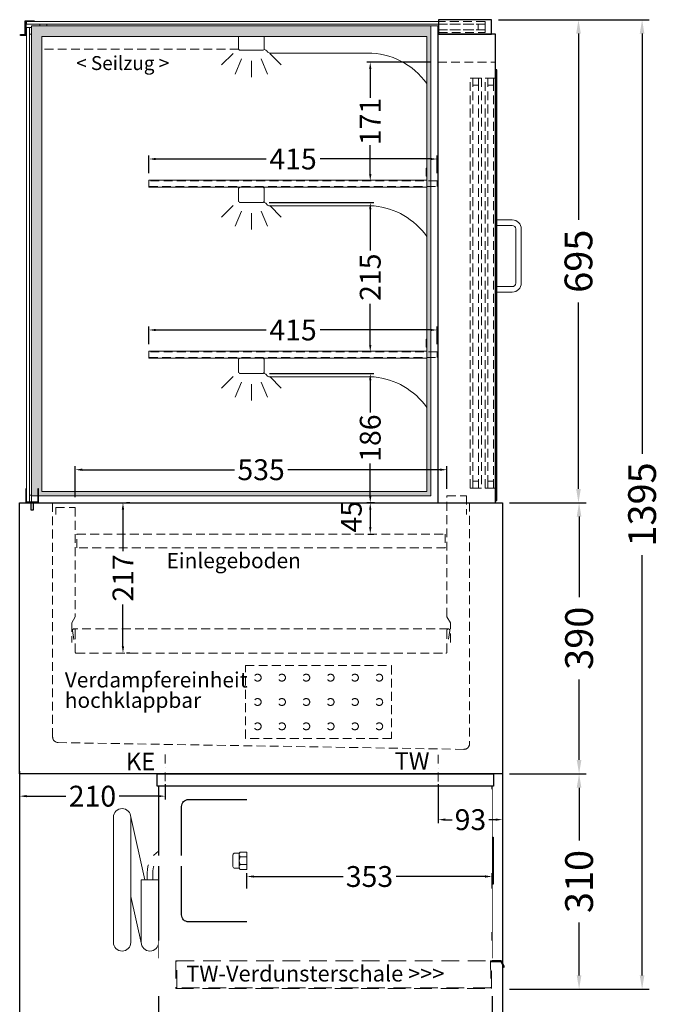
# Model space of a CAD drawing. Units: millimetres. Extents: x 32770 to 81270, y -25037 to 13563.
# Drawn here: x 64771 to 65693, y -12541 to -11124 of the extents above; entities that cross this region are included whole.
import ezdxf

# ---------------------------------------------------------------- set-up
doc = ezdxf.new("R2010")
doc.units = ezdxf.units.MM
doc.header["$LTSCALE"] = 2
doc.set_wipeout_variables(frame=1)
doc.header["$PDMODE"] = 34
doc.header["$PDSIZE"] = 5
for name, pattern in [('AUSGEZOGEN', [0]), ('STRICHPUNKT2', [12.7, 6.35, -3.175, 0, -3.175]), ('VERDECKT', [9.525, 6.35, -3.175])]:
    doc.linetypes.add(name, pattern=pattern)
for name, color, linetype, lineweight in [('A_BEMASSUNG', 1, 'Continuous', 13), ('A_GLAS', 4, 'Continuous', 20), ('A_HILFSLINIEN', 7, 'Continuous', 13), ('A_MITTE', 2, 'STRICHPUNKT2', 13), ('A_SCHRAFFUR', 6, 'Continuous', 5), ('A_TEXT', 7, 'Continuous', 20), ('A_VERDECKT', 5, 'VERDECKT', 13), ('A_VOLL', 3, 'Continuous', 30)]:
    doc.layers.add(name, color=color, linetype=linetype, lineweight=lineweight)
doc.styles.add('ARIAL', font='arial.ttf')
doc.styles.add('Arial_0', font='arial.ttf')
doc.styles.add('Arial_35', font='arial.ttf', dxfattribs={"height": 35})
doc.dimstyles.new('STANDARD_Bemassung', dxfattribs={"dimtxt": 40, "dimasz": 20, "dimexe": 10, "dimexo": 10, "dimgap": 15, "dimtad": 0, "dimdec": 0, "dimdsep": 46, "dimtxsty": 'ARIAL', "dimcen": 0.09, "dimclrt": 7, "dimazin": 0, "dimtfac": 1, "dimtdec": 0, "dimtmove": 2, "dimatfit": 3, "dimfxl": 1, "dimtolj": 1, "dimtzin": 0, "dimarcsym": 0})
doc.dimstyles.new('STANDARD_klein', dxfattribs={"dimtxt": 30, "dimasz": 13, "dimexe": 5, "dimexo": 10, "dimgap": 5, "dimtad": 0, "dimdec": 0, "dimdsep": 46, "dimtxsty": 'Arial_0', "dimcen": 0.09, "dimclrt": 7, "dimazin": 2, "dimtm": 1e-09, "dimtfac": 1, "dimtdec": 0, "dimtmove": 2, "dimatfit": 3, "dimfxl": 1, "dimtolj": 1, "dimtzin": 0, "dimarcsym": 0})

# ---------------------------------------------------------------- blocks, each defined once
blk = doc.blocks.new('MF 8-12 - Seite')
at = {"layer": 'A_VOLL', "ltscale": 2}
blk.add_lwpolyline([(-13, -18), (-497, -18), (-497, 0), (-13, 0), (-13, -18)], close=True, dxfattribs=at)
blk.add_lwpolyline([(-495, -18), (-495, -265), (-15, -265), (-15, -18)], dxfattribs=at)
blk.add_lwpolyline([(-122, -37, -0.414214), (-112, -47), (-112, -203, -0.414214), (-122, -213), (-452, -213, -0.414214), (-462, -203), (-462, -47, -0.414214), (-452, -37), (-122, -37, -0.117224)], format="xyb", close=True, dxfattribs=at)
at = {"layer": 'A_VOLL', "color": 251, "lineweight": 5}
for points in [[(-535, -242.5, -1), (-560, -242.5), (-560, -62.5, -1), (-535, -62.5)], [(-520, -152.5), (-495, -152.5), (-495, -242.5, -1), (-520, -242.5)]]:
    blk.add_lwpolyline(points, format="xyb", close=True, dxfattribs=at)
for points in [[(-514.7, -152.5), (-535.3, -59.8)], [(-519.7, -245.2), (-535, -176.4)]]:
    blk.add_lwpolyline(points, dxfattribs=at)
at = {"layer": 'A_VOLL', "color": 241, "lineweight": 5}
for points in [[(-511.5, -152.5), (-511.5, -142.5)], [(-503.5, -152.5), (-503.5, -142.5)]]:
    blk.add_lwpolyline(points, dxfattribs=at)
for radius, start in [(38, 124.4571), (30, 135.78)]:
    blk.add_arc((-473.5, -142.5), radius, start, 180, dxfattribs=at)
blk = doc.blocks.new('Verdunstung 8-12 - Seite')
at = {"color": 104, "ltscale": 2}
blk.add_wipeout([(-480, 25), (0, 25), (0, -45), (-480, -45)], dxfattribs=at)
at = {"layer": 'A_VERDECKT', "color": 104, "ltscale": 2}
for points in [[(0, -4), (-2.1, -4), (-2, -43), (-454, -43), (-454, -4), (-455, -4), (-455, -44), (-1, -44), (-1, -5), (0, -5)], [(-454, -4), (-2, -4)]]:
    blk.add_lwpolyline(points, dxfattribs=at)
at = {"layer": 'A_VOLL', "color": 104, "ltscale": 2}
blk.add_lwpolyline([(0, -5), (12.4, -5), (17.1, -13.2), (18, -12.7), (13, -4), (0, -4)], dxfattribs=at)
blk = doc.blocks.new('*D2837')
at = {"layer": 'A_BEMASSUNG', "color": 0, "lineweight": -2, "ltscale": 2, "transparency": 16777216}
for p, q in [((65459.7, -11124.1), (65584.9, -11124.1)), ((65574.9, -11144.1), (65574.9, -11412.1)), ((65574.9, -11799.1), (65574.9, -11531)), ((65475.6, -11819.1), (65584.9, -11819.1))]:
    blk.add_line(p, q, dxfattribs=at)
at = {"layer": 'A_BEMASSUNG', "color": 0, "ltscale": 2, "transparency": 16777216}
for points in [[(65571.6, -11144.1), (65578.3, -11144.1), (65574.9, -11124.1)], [(65571.6, -11799.1), (65578.3, -11799.1), (65574.9, -11819.1)]]:
    blk.add_solid(points, dxfattribs=at)
at = {"layer": 'DEFPOINTS', "color": 0, "ltscale": 2, "transparency": 16777216}
for p in [(65449.7, -11124.1), (65574.9, -11124.1), (65465.6, -11819.1)]:
    blk.add_point(p, dxfattribs=at)
at = {"layer": 'A_BEMASSUNG', "color": 7, "ltscale": 2, "transparency": 16777216, "insert": (65574.9, -11471.6), "char_height": 40, "attachment_point": 5, "rotation": 90, "style": 'ARIAL'}
blk.add_mtext('\\A1;695', dxfattribs=at)
blk = doc.blocks.new('*D2838')
at = {"layer": 'A_BEMASSUNG', "color": 0, "lineweight": -2, "ltscale": 2, "transparency": 16777216}
for p, q in [((65459.7, -11124.1), (65676.5, -11124.1)), ((65666.5, -11144.1), (65666.5, -11748.6)), ((65666.5, -12499.1), (65666.5, -11894.6)), ((65475.6, -12519.1), (65676.5, -12519.1))]:
    blk.add_line(p, q, dxfattribs=at)
at = {"layer": 'A_BEMASSUNG', "color": 0, "ltscale": 2, "transparency": 16777216}
for points in [[(65663.1, -11144.1), (65669.8, -11144.1), (65666.5, -11124.1)], [(65663.1, -12499.1), (65669.8, -12499.1), (65666.5, -12519.1)]]:
    blk.add_solid(points, dxfattribs=at)
at = {"layer": 'DEFPOINTS', "color": 0, "ltscale": 2, "transparency": 16777216}
for p in [(65449.7, -11124.1), (65465.6, -12519.1), (65666.5, -12519.1)]:
    blk.add_point(p, dxfattribs=at)
at = {"layer": 'A_BEMASSUNG', "color": 7, "ltscale": 2, "transparency": 16777216, "insert": (65666.5, -11821.6), "char_height": 40, "attachment_point": 5, "rotation": 90, "style": 'ARIAL'}
blk.add_mtext('\\A1;1395', dxfattribs=at)
blk = doc.blocks.new('*D2839')
at = {"layer": 'A_BEMASSUNG', "color": 0, "lineweight": -2, "ltscale": 2, "transparency": 16777216}
for p, q in [((64770.6, -12219.1), (64770.6, -12744.8)), ((65465.6, -12219.1), (65465.6, -12744.8)), ((64790.6, -12734.8), (65058.7, -12734.8)), ((65445.6, -12734.8), (65177.6, -12734.8))]:
    blk.add_line(p, q, dxfattribs=at)
at = {"layer": 'A_BEMASSUNG', "color": 0, "ltscale": 2, "transparency": 16777216}
for points in [[(64790.6, -12731.4), (64790.6, -12738.1), (64770.6, -12734.8)], [(65445.6, -12731.4), (65445.6, -12738.1), (65465.6, -12734.8)]]:
    blk.add_solid(points, dxfattribs=at)
at = {"layer": 'DEFPOINTS', "color": 0, "ltscale": 2, "transparency": 16777216}
for p in [(64770.6, -12209.1), (65465.6, -12209.1), (65465.6, -12734.8)]:
    blk.add_point(p, dxfattribs=at)
at = {"layer": 'A_BEMASSUNG', "color": 7, "ltscale": 2, "transparency": 16777216, "insert": (65118.1, -12734.8), "char_height": 40, "attachment_point": 5, "style": 'ARIAL'}
blk.add_mtext('\\A1;695', dxfattribs=at)
blk = doc.blocks.new('*D2840')
at = {"layer": 'A_BEMASSUNG', "color": 0, "lineweight": -2, "ltscale": 2, "transparency": 16777216}
for p, q in [((65475.6, -11819.1), (65585.8, -11819.1)), ((65575.8, -11839.1), (65575.8, -11955)), ((65575.8, -12189.1), (65575.8, -12073.2)), ((65475.6, -12209.1), (65585.8, -12209.1))]:
    blk.add_line(p, q, dxfattribs=at)
at = {"layer": 'A_BEMASSUNG', "color": 0, "ltscale": 2, "transparency": 16777216}
for points in [[(65572.4, -11839.1), (65579.1, -11839.1), (65575.8, -11819.1)], [(65572.4, -12189.1), (65579.1, -12189.1), (65575.8, -12209.1)]]:
    blk.add_solid(points, dxfattribs=at)
at = {"layer": 'DEFPOINTS', "color": 0, "ltscale": 2, "transparency": 16777216}
for p in [(65465.6, -11819.1), (65575.8, -11819.1), (65465.6, -12209.1)]:
    blk.add_point(p, dxfattribs=at)
at = {"layer": 'A_BEMASSUNG', "color": 7, "ltscale": 2, "transparency": 16777216, "insert": (65575.8, -12014.1), "char_height": 40, "attachment_point": 5, "rotation": 90, "style": 'ARIAL'}
blk.add_mtext('\\A1;390', dxfattribs=at)
blk = doc.blocks.new('*D2841')
at = {"layer": 'A_BEMASSUNG', "color": 0, "lineweight": -2, "ltscale": 2, "transparency": 16777216}
for p, q in [((65475.6, -12209.1), (65585.8, -12209.1)), ((65575.8, -12229.1), (65575.8, -12305)), ((65575.8, -12499.1), (65575.8, -12423.2)), ((65475.6, -12519.1), (65585.8, -12519.1))]:
    blk.add_line(p, q, dxfattribs=at)
at = {"layer": 'A_BEMASSUNG', "color": 0, "ltscale": 2, "transparency": 16777216}
for points in [[(65572.4, -12229.1), (65579.1, -12229.1), (65575.8, -12209.1)], [(65572.4, -12499.1), (65579.1, -12499.1), (65575.8, -12519.1)]]:
    blk.add_solid(points, dxfattribs=at)
at = {"layer": 'DEFPOINTS', "color": 0, "ltscale": 2, "transparency": 16777216}
for p in [(65465.6, -12209.1), (65575.8, -12209.1), (65465.6, -12519.1)]:
    blk.add_point(p, dxfattribs=at)
at = {"layer": 'A_BEMASSUNG', "color": 7, "ltscale": 2, "transparency": 16777216, "insert": (65575.8, -12364.1), "char_height": 40, "attachment_point": 5, "rotation": 90, "style": 'ARIAL'}
blk.add_mtext('\\A1;310', dxfattribs=at)
blk = doc.blocks.new('*D2842')
at = {"layer": 'A_BEMASSUNG', "color": 0, "lineweight": -2, "ltscale": 2, "transparency": 16777216}
for p, q in [((65465.6, -12219.1), (65465.6, -12648.7)), ((65450.6, -12529.1), (65450.6, -12648.7)), ((65430.6, -12638.7), (65410.6, -12638.7)), ((65465.6, -12638.7), (65450.6, -12638.7)), ((65485.6, -12638.7), (65505.6, -12638.7))]:
    blk.add_line(p, q, dxfattribs=at)
at = {"layer": 'A_BEMASSUNG', "color": 0, "ltscale": 2, "transparency": 16777216}
for points in [[(65430.6, -12635.4), (65430.6, -12642.1), (65450.6, -12638.7)], [(65485.6, -12635.4), (65485.6, -12642.1), (65465.6, -12638.7)]]:
    blk.add_solid(points, dxfattribs=at)
at = {"layer": 'DEFPOINTS', "color": 0, "ltscale": 2, "transparency": 16777216}
for p in [(65465.6, -12209.1), (65450.6, -12519.1), (65450.6, -12638.7)]:
    blk.add_point(p, dxfattribs=at)
at = {"layer": 'A_BEMASSUNG', "color": 7, "ltscale": 2, "transparency": 16777216, "insert": (65417.6, -12611.5), "char_height": 40, "attachment_point": 5, "style": 'ARIAL'}
blk.add_mtext('\\A1;15', dxfattribs=at)
blk = doc.blocks.new('*D2843')
at = {"layer": 'A_BEMASSUNG', "color": 0, "lineweight": -2, "ltscale": 2, "transparency": 16777216}
for p, q in [((64970.6, -12529.1), (64970.6, -12648.7)), ((65450.6, -12529.1), (65450.6, -12648.7)), ((64990.6, -12638.7), (65150.7, -12638.7)), ((65430.6, -12638.7), (65270.6, -12638.7))]:
    blk.add_line(p, q, dxfattribs=at)
at = {"layer": 'A_BEMASSUNG', "color": 0, "ltscale": 2, "transparency": 16777216}
for points in [[(64990.6, -12635.4), (64990.6, -12642.1), (64970.6, -12638.7)], [(65430.6, -12635.4), (65430.6, -12642.1), (65450.6, -12638.7)]]:
    blk.add_solid(points, dxfattribs=at)
at = {"layer": 'DEFPOINTS', "color": 0, "ltscale": 2, "transparency": 16777216}
for p in [(64970.6, -12519.1), (65450.6, -12519.1), (64970.6, -12638.7)]:
    blk.add_point(p, dxfattribs=at)
at = {"layer": 'A_BEMASSUNG', "color": 7, "ltscale": 2, "transparency": 16777216, "insert": (65210.6, -12638.7), "char_height": 40, "attachment_point": 5, "style": 'ARIAL'}
blk.add_mtext('\\A1;480', dxfattribs=at)
blk = doc.blocks.new('*D2844')
at = {"layer": 'A_BEMASSUNG', "color": 0, "lineweight": -2, "transparency": 16777216}
for p, q in [((64770.6, -12205.1), (64770.6, -12246.3)), ((64980.1, -12223.9), (64980.1, -12246.3)), ((64780.6, -12241.3), (64837, -12241.3)), ((64970.1, -12241.3), (64913.7, -12241.3))]:
    blk.add_line(p, q, dxfattribs=at)
at = {"layer": 'A_BEMASSUNG', "color": 0, "transparency": 16777216}
for points in [[(64780.6, -12239.6), (64780.6, -12242.9), (64770.6, -12241.3)], [(64970.1, -12239.6), (64970.1, -12242.9), (64980.1, -12241.3)]]:
    blk.add_solid(points, dxfattribs=at)
at = {"layer": 'DEFPOINTS', "color": 0, "transparency": 16777216}
for p in [(64770.6, -12195.1), (64980.1, -12213.9), (64770.6, -12241.3)]:
    blk.add_point(p, dxfattribs=at)
at = {"layer": 'A_BEMASSUNG', "color": 7, "transparency": 16777216, "insert": (64875.4, -12241.3), "char_height": 30, "attachment_point": 5, "style": 'Arial_0'}
blk.add_mtext('\\A1;210', dxfattribs=at)
blk = doc.blocks.new('*D2845')
at = {"layer": 'A_BEMASSUNG', "color": 0, "lineweight": -2, "transparency": 16777216}
for p, q in [((64919.3, -11829.1), (64919.3, -11888.9)), ((64929.3, -11819.1), (64924.3, -11819.1)), ((64919.3, -12025.6), (64919.3, -11965.7)), ((64929.3, -12035.6), (64924.3, -12035.6))]:
    blk.add_line(p, q, dxfattribs=at)
at = {"layer": 'A_BEMASSUNG', "color": 0, "transparency": 16777216}
for points in [[(64917.6, -11829.1), (64921, -11829.1), (64919.3, -11819.1)], [(64917.6, -12025.6), (64921, -12025.6), (64919.3, -12035.6)]]:
    blk.add_solid(points, dxfattribs=at)
at = {"layer": 'DEFPOINTS', "color": 0, "transparency": 16777216}
for p in [(64919.3, -11819.1), (64919.3, -12035.6), (64919.3, -12035.6)]:
    blk.add_point(p, dxfattribs=at)
at = {"layer": 'A_BEMASSUNG', "color": 7, "transparency": 16777216, "insert": (64919.3, -11927.3), "char_height": 30, "attachment_point": 5, "rotation": 90, "style": 'Arial_0'}
blk.add_mtext('\\A1;217', dxfattribs=at)
blk = doc.blocks.new('*D3927')
at = {"layer": 'A_BEMASSUNG', "color": 0, "lineweight": -2, "transparency": 16777216}
for p, q in [((64956.6, -11591.1), (64956.6, -11565.5)), ((64966.6, -11570.5), (65125.3, -11570.5)), ((65361.6, -11570.5), (65203, -11570.5)), ((65371.6, -11591.1), (65371.6, -11565.5))]:
    blk.add_line(p, q, dxfattribs=at)
at = {"layer": 'A_BEMASSUNG', "color": 0, "transparency": 16777216}
for points in [[(64966.6, -11568.9), (64966.6, -11572.2), (64956.6, -11570.5)], [(65361.6, -11568.9), (65361.6, -11572.2), (65371.6, -11570.5)]]:
    blk.add_solid(points, dxfattribs=at)
at = {"layer": 'DEFPOINTS', "color": 0, "transparency": 16777216}
for p in [(65371.6, -11570.5), (64956.6, -11601.1), (65371.6, -11601.1)]:
    blk.add_point(p, dxfattribs=at)
at = {"layer": 'A_BEMASSUNG', "color": 7, "transparency": 16777216, "insert": (65164.1, -11570.5), "char_height": 30, "attachment_point": 5, "style": 'Arial_0'}
blk.add_mtext('\\A1;415', dxfattribs=at)
blk = doc.blocks.new('*D3928')
at = {"layer": 'A_BEMASSUNG', "color": 0, "lineweight": -2, "transparency": 16777216}
for p, q in [((64956.6, -11345.1), (64956.6, -11319.5)), ((64966.6, -11324.5), (65125.3, -11324.5)), ((65361.6, -11324.5), (65203, -11324.5)), ((65371.6, -11345.1), (65371.6, -11319.5))]:
    blk.add_line(p, q, dxfattribs=at)
at = {"layer": 'A_BEMASSUNG', "color": 0, "transparency": 16777216}
for points in [[(64966.6, -11322.9), (64966.6, -11326.2), (64956.6, -11324.5)], [(65361.6, -11322.9), (65361.6, -11326.2), (65371.6, -11324.5)]]:
    blk.add_solid(points, dxfattribs=at)
at = {"layer": 'DEFPOINTS', "color": 0, "transparency": 16777216}
for p in [(65371.6, -11324.5), (64956.6, -11355.1), (65371.6, -11355.1)]:
    blk.add_point(p, dxfattribs=at)
at = {"layer": 'A_BEMASSUNG', "color": 7, "transparency": 16777216, "insert": (65164.1, -11324.5), "char_height": 30, "attachment_point": 5, "style": 'Arial_0'}
blk.add_mtext('\\A1;415', dxfattribs=at)
blk = doc.blocks.new('*D2810')
at = {"layer": 'A_BEMASSUNG', "color": 0, "lineweight": -2, "transparency": 16777216}
for p, q in [((64850.6, -11811.1), (64850.6, -11766.6)), ((64860.6, -11771.6), (65079.9, -11771.6)), ((65375.6, -11771.6), (65156.4, -11771.6)), ((65385.6, -11799.1), (65385.6, -11766.6))]:
    blk.add_line(p, q, dxfattribs=at)
at = {"layer": 'A_BEMASSUNG', "color": 0, "transparency": 16777216}
for points in [[(64860.6, -11769.9), (64860.6, -11773.2), (64850.6, -11771.6)], [(65375.6, -11769.9), (65375.6, -11773.2), (65385.6, -11771.6)]]:
    blk.add_solid(points, dxfattribs=at)
at = {"layer": 'DEFPOINTS', "color": 0, "transparency": 16777216}
for p in [(65385.6, -11771.6), (65385.6, -11809.1), (64850.6, -11821.1)]:
    blk.add_point(p, dxfattribs=at)
at = {"layer": 'A_BEMASSUNG', "color": 7, "transparency": 16777216, "insert": (65118.1, -11771.6), "char_height": 30, "attachment_point": 5, "style": 'Arial_0'}
blk.add_mtext('\\A1;535', dxfattribs=at)
blk = doc.blocks.new('lichtsymbol')
at = {"layer": 'A_HILFSLINIEN', "color": 31, "ltscale": 0.2}
for p, q in [((-26.4, 10.9), (-43, -5.7)), ((-14.3, 2.8), (-23.3, -18.9)), ((0, 0), (0, -23.5)), ((14.3, 2.8), (23.3, -18.9)), ((26.4, 10.9), (43, -5.7))]:
    blk.add_line(p, q, dxfattribs=at)
blk = doc.blocks.new('Hainzl COLD Seitenansicht vertikal')
at = {"layer": 'A_VOLL', "color": 252, "lineweight": 9}
blk.add_lwpolyline([(-363.9, -12.6, -0.450647), (-363.9, -5.5, -0.290957), (-363.9, 5.4, -0.450647), (-363.9, 12.4, 1.276343)], format="xyb", dxfattribs=at)
at = {"ltscale": 2}
blk.add_wipeout([(-354.5, 89.5), (-2.5, 89.5), (-2.5, -89.5), (-354.5, -89.5)], dxfattribs=at).dxf.layer = 'A_VOLL'
at = {"color": 62}
blk.add_wipeout([(-374.5, 7.4), (-491.4, 7.4), (-495.9, 5.9), (-497.8, 3.9), (-498.6, 1.9), (-498.9, -0.1), (-498.6, -2.1), (-497.8, -4.1), (-495.9, -6.1), (-491.4, -7.6), (-374.5, -7.6)], dxfattribs=at).dxf.layer = 'A_VOLL'
at = {"layer": 'A_VOLL', "color": 252, "lineweight": 9}
blk.add_lwpolyline([(-365.5, -11), (-372, -11, -0.414214), (-374.5, -8.5), (-374.5, 8.3, -0.414214), (-372, 10.8), (-365.5, 10.8)], format="xyb", dxfattribs=at)
blk.add_lwpolyline([(-354.5, -12.6), (-354.5, 12.4), (-363.9, 12.4), (-365.5, 10.8), (-365.5, -11), (-363.9, -12.6)], close=True, dxfattribs=at)
for points in [[(-354.5, 5.4), (-363.9, 5.4)], [(-354.5, -5.5), (-363.9, -5.5)]]:
    blk.add_lwpolyline(points, dxfattribs=at)
at = {"ltscale": 2}
blk.add_wipeout([(-2.5, 102.5), (-1.5, 102.5), (-1.5, -102.5), (-2.5, -102.5)], dxfattribs=at).dxf.layer = 'A_VOLL'
at = {"layer": 'A_VOLL', "color": 107}
blk.add_lwpolyline([(-1.5, 34), (0, 34), (0, -34), (-1.5, -34)], dxfattribs=at)
blk = doc.blocks.new('*D3398')
at = {"layer": 'A_BEMASSUNG', "color": 0, "lineweight": -2, "transparency": 16777216}
for p, q in [((65097.6, -12374.1), (65097.6, -12351.9)), ((65450.6, -12374.1), (65450.6, -12351.9)), ((65107.6, -12356.9), (65236, -12356.9)), ((65440.6, -12356.9), (65312.3, -12356.9))]:
    blk.add_line(p, q, dxfattribs=at)
at = {"layer": 'A_BEMASSUNG', "color": 0, "transparency": 16777216}
for points in [[(65107.6, -12355.2), (65107.6, -12358.5), (65097.6, -12356.9)], [(65440.6, -12355.2), (65440.6, -12358.5), (65450.6, -12356.9)]]:
    blk.add_solid(points, dxfattribs=at)
at = {"layer": 'DEFPOINTS', "color": 0, "transparency": 16777216}
for p in [(65450.6, -12356.9), (65097.6, -12384.1), (65450.6, -12384.1)]:
    blk.add_point(p, dxfattribs=at)
at = {"layer": 'A_BEMASSUNG', "color": 7, "transparency": 16777216, "insert": (65274.1, -12356.9), "char_height": 30, "attachment_point": 5, "style": 'Arial_0'}
blk.add_mtext('\\A1;353', dxfattribs=at)
blk = doc.blocks.new('*D3643')
at = {"layer": 'A_BEMASSUNG', "color": 0, "lineweight": -2, "transparency": 16777216}
for p, q in [((65465.6, -12205.1), (65465.6, -12280.1)), ((65373.1, -12223.9), (65373.1, -12280.1)), ((65383.1, -12275.1), (65392.9, -12275.1)), ((65455.6, -12275.1), (65445.9, -12275.1))]:
    blk.add_line(p, q, dxfattribs=at)
at = {"layer": 'A_BEMASSUNG', "color": 0, "transparency": 16777216}
for points in [[(65383.1, -12273.4), (65383.1, -12276.7), (65373.1, -12275.1)], [(65455.6, -12273.4), (65455.6, -12276.7), (65465.6, -12275.1)]]:
    blk.add_solid(points, dxfattribs=at)
at = {"layer": 'DEFPOINTS', "color": 0, "transparency": 16777216}
for p in [(65465.6, -12195.1), (65373.1, -12213.9), (65465.6, -12275.1)]:
    blk.add_point(p, dxfattribs=at)
at = {"layer": 'A_BEMASSUNG', "color": 7, "transparency": 16777216, "insert": (65419.4, -12275.1), "char_height": 30, "attachment_point": 5, "style": 'Arial_0'}
blk.add_mtext('\\A1;93', dxfattribs=at)
blk = doc.blocks.new('*D3716')
at = {"layer": 'A_BEMASSUNG', "color": 0, "lineweight": -2, "transparency": 16777216}
for p, q in [((65130.1, -11633.1), (65280.2, -11633.1)), ((65275.2, -11643.1), (65275.2, -11689.3)), ((65275.2, -11809.1), (65275.2, -11762.8)), ((65271.4, -11819.1), (65280.2, -11819.1))]:
    blk.add_line(p, q, dxfattribs=at)
at = {"layer": 'A_BEMASSUNG', "color": 0, "transparency": 16777216}
for points in [[(65273.6, -11643.1), (65276.9, -11643.1), (65275.2, -11633.1)], [(65273.6, -11809.1), (65276.9, -11809.1), (65275.2, -11819.1)]]:
    blk.add_solid(points, dxfattribs=at)
at = {"layer": 'DEFPOINTS', "color": 0, "transparency": 16777216}
for p in [(65120.1, -11633.1), (65261.4, -11819.1), (65275.2, -11819.1)]:
    blk.add_point(p, dxfattribs=at)
at = {"layer": 'A_BEMASSUNG', "color": 7, "transparency": 16777216, "insert": (65275.2, -11726.1), "char_height": 30, "attachment_point": 5, "rotation": 90, "style": 'Arial_0'}
blk.add_mtext('\\A1;186', dxfattribs=at)
blk = doc.blocks.new('*D3717')
at = {"layer": 'A_BEMASSUNG', "color": 0, "lineweight": -2, "transparency": 16777216}
for p, q in [((65129.8, -11387.1), (65280.2, -11387.1)), ((65275.2, -11397.1), (65275.2, -11456.1)), ((65275.2, -11592.1), (65275.2, -11533.1)), ((65272.4, -11602.1), (65270.2, -11602.1))]:
    blk.add_line(p, q, dxfattribs=at)
at = {"layer": 'A_BEMASSUNG', "color": 0, "transparency": 16777216}
for points in [[(65273.6, -11397.1), (65276.9, -11397.1), (65275.2, -11387.1)], [(65273.6, -11592.1), (65276.9, -11592.1), (65275.2, -11602.1)]]:
    blk.add_solid(points, dxfattribs=at)
at = {"layer": 'DEFPOINTS', "color": 0, "transparency": 16777216}
for p in [(65119.8, -11387.1), (65275.2, -11387.1), (65282.4, -11602.1)]:
    blk.add_point(p, dxfattribs=at)
at = {"layer": 'A_BEMASSUNG', "color": 7, "transparency": 16777216, "insert": (65275.2, -11494.6), "char_height": 30, "attachment_point": 5, "rotation": 90, "style": 'Arial_0'}
blk.add_mtext('\\A1;215', dxfattribs=at)
blk = doc.blocks.new('*D3718')
at = {"layer": 'A_BEMASSUNG', "color": 0, "lineweight": -2, "transparency": 16777216}
for p, q in [((65362.6, -11185.1), (65270.2, -11185.1)), ((65275.2, -11195.1), (65275.2, -11236.7)), ((65275.2, -11346.1), (65275.2, -11304.4)), ((65273.5, -11356.1), (65270.2, -11356.1))]:
    blk.add_line(p, q, dxfattribs=at)
at = {"layer": 'A_BEMASSUNG', "color": 0, "transparency": 16777216}
for points in [[(65273.6, -11195.1), (65276.9, -11195.1), (65275.2, -11185.1)], [(65273.6, -11346.1), (65276.9, -11346.1), (65275.2, -11356.1)]]:
    blk.add_solid(points, dxfattribs=at)
at = {"layer": 'DEFPOINTS', "color": 0, "transparency": 16777216}
for p in [(65275.2, -11185.1), (65372.6, -11185.1), (65283.5, -11356.1)]:
    blk.add_point(p, dxfattribs=at)
at = {"layer": 'A_BEMASSUNG', "color": 7, "transparency": 16777216, "insert": (65275.2, -11270.6), "char_height": 30, "attachment_point": 5, "rotation": 90, "style": 'Arial_0'}
blk.add_mtext('\\A1;171', dxfattribs=at)
blk = doc.blocks.new('*D3719')
at = {"layer": 'A_BEMASSUNG', "color": 0, "lineweight": -2, "transparency": 16777216}
for p, q in [((65281.2, -11819.1), (65270.2, -11819.1)), ((65275.2, -11829.1), (65275.2, -11854.1)), ((65271.7, -11864.1), (65280.2, -11864.1))]:
    blk.add_line(p, q, dxfattribs=at)
at = {"layer": 'A_BEMASSUNG', "color": 0, "transparency": 16777216}
for points in [[(65273.6, -11829.1), (65276.9, -11829.1), (65275.2, -11819.1)], [(65273.6, -11854.1), (65276.9, -11854.1), (65275.2, -11864.1)]]:
    blk.add_solid(points, dxfattribs=at)
at = {"layer": 'DEFPOINTS', "color": 0, "transparency": 16777216}
for p in [(65291.2, -11819.1), (65261.7, -11864.1), (65275.2, -11864.1)]:
    blk.add_point(p, dxfattribs=at)
at = {"layer": 'A_BEMASSUNG', "color": 7, "transparency": 16777216, "insert": (65247.9, -11839.1), "char_height": 30, "attachment_point": 5, "rotation": 90, "style": 'Arial_0'}
blk.add_mtext('\\A1;45', dxfattribs=at)

msp = doc.modelspace()

# ---------------------------------------------------------------- hatches: boundary and pattern name
at = {"layer": 'A_SCHRAFFUR', "ltscale": 0.2}
h = msp.add_hatch(dxfattribs=at)
h.set_pattern_fill('AR-SAND', color=253, scale=0.4, style=0)
h.set_pattern_definition([(37.5, (27216.498, 25341.145), (-0.6400125, 19.5765295), [0, -15.4432, 0, -17.272, 0, -16.51]), (7.5, (27216.498, 25341.145), (17.980931, 28.673004), [0, -8.3312, 0, -13.9192, 0, -5.334]), (327.5, (27204.001, 25341.145), (31.639695, 0.0574874), [0, -5.08, 0, -18.288, 0, -23.876]), (317.5, (27204.001, 25341.145), (30.542258, 8.917173), [0, -2.54, 0, -11.9888, 0, -13.716])])
h.paths.add_polyline_path([(65362.6, -11133.1), (64787.6, -11133.1), (64787.6, -11809.1), (65362.6, -11809.1)])
h.paths.add_polyline_path([(64802.6, -11803.1), (65356.6, -11803.1), (65356.6, -11148.1), (64802.6, -11148.1)], flags=16)

# ---------------------------------------------------------------- linework, layer by layer
at = {"layer": 'A_GLAS', "ltscale": 2}
for points in [[(65373.6, -11126.6), (64780.6, -11126.6), (64780.6, -11130.6), (65373.6, -11130.6)], [(64787.6, -11145.1), (64784.6, -11145.1), (64784.6, -11135.1), (64787.6, -11135.1)], [(64799.6, -11133.1), (64799.6, -11130.6), (64809.6, -11130.6), (64809.6, -11133.1)], [(64787.6, -11818.1), (64784.6, -11818.1), (64784.6, -11808.1), (64787.6, -11808.1)]]:
    msp.add_lwpolyline(points, dxfattribs=at)
msp.add_lwpolyline([(64780.6, -11818.1), (64780.6, -11135.1), (64784.6, -11135.1), (64784.6, -11818.1)], close=True, dxfattribs=at)
msp.add_lwpolyline([(64780.6, -11818.1), (64780.6, -11135.1), (64784.6, -11135.1), (64784.6, -11818.1)], close=True, dxfattribs=at)
at = {"layer": 'A_GLAS'}
msp.add_lwpolyline([(65371.6, -11133.1), (64787.6, -11133.1), (64787.6, -11818.1)], dxfattribs=at)
msp.add_lwpolyline([(64802.6, -11803.1), (65356.6, -11803.1), (65356.6, -11148.1), (64802.6, -11148.1)], close=True, dxfattribs=at)
at = {"layer": 'A_MITTE'}
for points in [[(64980.1, -12181.5), (64980.1, -12227.9)], [(65373.1, -12181.8), (65373.1, -12227.9)]]:
    msp.add_lwpolyline(points, dxfattribs=at)
at = {"layer": 'A_VERDECKT', "color": 144}
msp.add_line((65430.6, -11130.6), (65430.6, -11138.6), dxfattribs=at)
at = {"layer": 'A_VERDECKT'}
for p, q in [((65085.9, -11166.6), (64802.6, -11166.6)), ((65387.6, -12000.6), (64848.6, -12000.6))]:
    msp.add_line(p, q, dxfattribs=at)
at = {"layer": 'A_VERDECKT', "color": 144}
for points in [[(65373.6, -11130.6), (65440.6, -11130.6), (65440.6, -11126.6), (65373.6, -11126.6)], [(65373.6, -11138.6), (65440.6, -11138.6), (65440.6, -11130.6), (65373.6, -11130.6)], [(65373.6, -11142.6), (65440.6, -11142.6), (65440.6, -11138.6), (65373.6, -11138.6)]]:
    msp.add_lwpolyline(points, dxfattribs=at)
at = {"layer": 'A_VERDECKT'}
msp.add_lwpolyline([(65372.6, -11185.1), (65455.6, -11185.1), (65455.6, -11145.1), (65372.6, -11145.1)], close=True, dxfattribs=at)
at = {"layer": 'A_VERDECKT', "color": 144}
for points in [[(65419.1, -11798.1), (65419.1, -11208.1), (65423.1, -11208.1), (65423.1, -11798.1)], [(65423.1, -11208.1), (65431.1, -11208.1), (65431.1, -11218.1), (65423.1, -11218.1), (65423.1, -11208.1)], [(65431.1, -11798.1), (65431.1, -11208.1), (65435.1, -11208.1), (65435.1, -11798.1)], [(65440.6, -11798.1), (65440.6, -11208.1), (65444.6, -11208.1), (65444.6, -11798.1)], [(65444.6, -11208.1), (65452.6, -11208.1), (65452.6, -11218.1), (65444.6, -11218.1), (65444.6, -11208.1)], [(65452.6, -11798.1), (65452.6, -11208.1), (65456.6, -11208.1), (65456.6, -11798.1)], [(64956.6, -11364.1), (65371.6, -11364.1), (65371.6, -11356.1), (64956.6, -11356.1)], [(64956.6, -11610.1), (65371.6, -11610.1), (65371.6, -11602.1), (64956.6, -11602.1)], [(65423.1, -11798.1), (65431.1, -11798.1), (65431.1, -11788.1), (65423.1, -11788.1), (65423.1, -11798.1)], [(65444.6, -11798.1), (65452.6, -11798.1), (65452.6, -11788.1), (65444.6, -11788.1), (65444.6, -11798.1)]]:
    msp.add_lwpolyline(points, close=True, dxfattribs=at)
at = {"layer": 'A_VERDECKT'}
for points in [[(65390.6, -12020.1), (65390.6, -11992.1), (65385.6, -11983.1), (65385.6, -11809.1), (65413.6, -11809.1), (65413.6, -11836.1)], [(64822.6, -11836.1), (64822.6, -11826.1), (64850.6, -11826.1), (64850.6, -11983.1), (64845.6, -11992.1), (64845.6, -12020.1)]]:
    msp.add_lwpolyline(points, dxfattribs=at)
for points in [[(65418.1, -11819.1), (65418.1, -12165.9, -0.419103), (65410, -12173.9), (64826, -12164.2, -0.409341), (64818.1, -12156.2), (64818.1, -11819.1)], [(64848.4, -12015.7), (64846.7, -12002.8, -1.069617), (64850.6, -12002.6), (64850.6, -12034.1, 0.414214), (64852.1, -12035.6), (65384.1, -12035.6, 0.414214), (65385.6, -12034.1), (65385.6, -12002.6, -1.069617), (65389.6, -12002.8), (65387.9, -12015.7)]]:
    msp.add_lwpolyline(points, format="xyb", dxfattribs=at)
at = {"layer": 'A_VERDECKT', "color": 44}
msp.add_lwpolyline([(64853.1, -11864.1), (65383.1, -11864.1), (65383.1, -11884.1), (64853.1, -11884.1)], close=True, dxfattribs=at)
at = {"layer": 'A_VERDECKT', "color": 52}
msp.add_lwpolyline([(65095.6, -12053.3), (65305.6, -12053.3), (65305.6, -12158.3), (65095.6, -12158.3)], close=True, dxfattribs=at)
for centre in [(65113.1, -12070.8), (65148.1, -12070.8), (65183.1, -12070.8), (65218.1, -12070.8), (65253.1, -12070.8), (65288.1, -12070.8), (65113.1, -12105.8), (65148.1, -12105.8), (65183.1, -12105.8), (65218.1, -12105.8), (65253.1, -12105.8), (65288.1, -12105.8), (65113.1, -12140.8), (65148.1, -12140.8), (65183.1, -12140.8), (65218.1, -12140.8), (65253.1, -12140.8), (65288.1, -12140.8)]:
    msp.add_circle(centre, 5, dxfattribs=at)
at = {"layer": 'A_VOLL', "color": 243}
msp.add_lwpolyline([(64771.6, -11145.6), (64778.6, -11145.6), (64778.6, -11125.6), (64791.6, -11125.6), (64791.6, -11126.6), (64779.6, -11126.6), (64779.6, -11146.6), (64771.6, -11146.6)], close=True, dxfattribs=at)
at = {"layer": 'A_VOLL', "color": 252, "lineweight": 9}
msp.add_lwpolyline([(65362.6, -11133.1), (65372.6, -11133.1), (65372.6, -11819.1), (64787.6, -11819.1), (64787.6, -11809.1), (65362.6, -11809.1)], close=True, dxfattribs=at)
at = {"layer": 'A_VOLL', "color": 253}
msp.add_lwpolyline([(65449.7, -11124.1), (65373.6, -11124.1), (65373.6, -11145.1), (65449.7, -11145.1)], close=True, dxfattribs=at)
msp.add_lwpolyline([(65449.7, -11124.1), (65373.6, -11124.1), (65373.6, -11145.1), (65449.7, -11145.1)], close=True, dxfattribs=at)
at = {"layer": 'A_VOLL', "color": 94, "linetype": 'Continuous', "lineweight": 5}
for points in [[(65122.6, -11148.1, -0.050382), (65122.6, -11148.6), (65122.6, -11165.6, -0.414214), (65120.1, -11168.1), (65088.1, -11168.1, -0.414214), (65085.6, -11165.6), (65085.6, -11148.6, -0.050382), (65085.7, -11148.1, -0.050382)], [(65122.6, -11148.1), (65122.6, -11166.8, -0.183603), (65127, -11169.9, 0.249069), (65131.1, -11172.1), (65271.3, -11172.1, -0.241881), (65356.6, -11215.9, -0.241881)]]:
    msp.add_lwpolyline(points, format="xyb", dxfattribs=at)
at = {"layer": 'A_VOLL', "ltscale": 2}
for points in [[(65455.6, -11145.1), (65372.6, -11145.1), (65372.6, -11819.1), (65455.6, -11819.1)], [(64770.6, -11819.1), (65465.6, -11819.1), (65465.6, -12209.1), (64770.6, -12209.1)]]:
    msp.add_lwpolyline(points, close=True, dxfattribs=at)
msp.add_lwpolyline([(65455.6, -11816.1), (65457.6, -11816.1), (65457.6, -11196.1), (65455.6, -11196.1)], dxfattribs=at)
at = {"layer": 'A_VOLL', "color": 252, "lineweight": 5}
for points in [[(65356.6, -11337.3, 0.267949), (65355.6, -11339.1), (65355.6, -11349.1), (65356.6, -11349.1)], [(65356.6, -11583.3, 0.267949), (65355.6, -11585.1), (65355.6, -11595.1), (65356.6, -11595.1)]]:
    msp.add_lwpolyline(points, format="xyb", dxfattribs=at)
at = {"layer": 'A_VOLL', "color": 94, "linetype": 'Continuous', "lineweight": 5, "ltscale": 2}
for points in [[(65356.6, -11365.1), (64956.6, -11365.1), (64956.6, -11355.1), (65356.6, -11355.1)], [(65356.6, -11611.1), (64956.6, -11611.1), (64956.6, -11601.1), (65356.6, -11601.1)]]:
    msp.add_lwpolyline(points, dxfattribs=at)
for points in [[(65088.1, -11365.1), (65120.1, -11365.1, -0.414214), (65122.6, -11367.6), (65122.6, -11384.6, -0.414214), (65120.1, -11387.1), (65088.1, -11387.1, -0.414214), (65085.6, -11384.6), (65085.6, -11367.6, -0.414214)], [(65088.1, -11611.1), (65120.1, -11611.1, -0.414214), (65122.6, -11613.6), (65122.6, -11630.6, -0.414214), (65120.1, -11633.1), (65088.1, -11633.1, -0.414214), (65085.6, -11630.6), (65085.6, -11613.6, -0.414214)]]:
    msp.add_lwpolyline(points, format="xyb", close=True, dxfattribs=at)
for points in [[(65356.6, -11436, 0.218561), (65280.8, -11392.1), (65130.6, -11392.1, -0.244449), (65126.6, -11389.9, 0.164017), (65122.6, -11387.1), (65122.6, -11365.1), (65356.6, -11365.1)], [(65356.6, -11682, 0.218561), (65280.8, -11638.1), (65130.6, -11638.1, -0.244449), (65126.6, -11635.9, 0.164017), (65122.6, -11633.1), (65122.6, -11611.1), (65356.6, -11611.1)]]:
    msp.add_lwpolyline(points, format="xyb", dxfattribs=at)
at = {"layer": 'A_VOLL', "color": 252, "lineweight": 9}
msp.add_lwpolyline([(65457.6, -11516.1), (65457.6, -11508.1), (65479.6, -11508.1, 0.414214), (65484.6, -11503.1), (65484.6, -11425.1, 0.414214), (65479.6, -11420.1), (65457.6, -11420.1), (65457.6, -11412.1), (65479.6, -11412.1, -0.414214), (65492.6, -11425.1), (65492.6, -11503.1, -0.414214), (65479.6, -11516.1)], format="xyb", close=True, dxfattribs=at)
at = {"layer": 'A_VOLL', "color": 252}
for points in [[(64779.6, -11799.1), (64779.6, -11819.1), (64797.6, -11819.1), (64797.6, -11799.1), (64796.6, -11799.1), (64796.6, -11818.1), (64780.6, -11818.1), (64780.6, -11799.1)], [(64786.6, -11829.1), (64790.6, -11829.1), (64790.6, -11819.1), (64786.6, -11819.1)]]:
    msp.add_lwpolyline(points, close=True, dxfattribs=at)

# ---------------------------------------------------------------- block references
at = {"layer": 'A_HILFSLINIEN'}
for p in [(65104.1, -11183.4), (65104.1, -11402.4), (65104.1, -11648.4)]:
    msp.add_blockref('lichtsymbol', p, dxfattribs=at)
at = {"layer": 'A_VOLL'}
msp.add_blockref('MF 8-12 - Seite', (65465.6, -12209.1), dxfattribs=at)

# ---------------------------------------------------------------- texts
at = {"layer": 'A_HILFSLINIEN', "linetype": 'AUSGEZOGEN', "lineweight": 15, "style": 'ARIAL'}
for s, p in [('KE', (64923.5, -12203.9)), ('TW', (65310.2, -12203))]:
    msp.add_text(s, height=25, dxfattribs=at).set_placement(p)
at = {"layer": 'A_TEXT', "linetype": 'AUSGEZOGEN', "lineweight": 15, "style": 'ARIAL'}
msp.add_text('< Seilzug >', height=20, dxfattribs=at).set_placement((64851.9, -11196.5))
at = {"layer": 'A_TEXT', "color": 44, "ltscale": 2, "insert": (64982.1, -11891.3), "char_height": 22, "attachment_point": 1, "style": 'Arial_35'}
msp.add_mtext('Einlegeboden', dxfattribs=at)
at = {"layer": 'A_TEXT', "linetype": 'AUSGEZOGEN', "lineweight": 15, "insert": (64835.6, -12062.9), "char_height": 22, "attachment_point": 1, "line_spacing_factor": 0.8, "style": 'ARIAL'}
msp.add_mtext_dynamic_manual_height_columns('Verdampfereinheit hochklappbar', width=324.798, gutter_width=175, heights=[0], dxfattribs=at)

# ---------------------------------------------------------------- dimensions: what is measured, and where the dimension line sits
at = {"layer": 'A_BEMASSUNG', "ltscale": 2}
for base, p1, p2, picture, middle in [((65574.9, -11124.1), (65465.6, -11819.1), (65449.7, -11124.1), '*D2837', (65574.9, -11471.6)), ((65575.8, -11819.1), (65465.6, -12209.1), (65465.6, -11819.1), '*D2840', (65575.8, -12014.1))]:
    dim = msp.add_linear_dim(base=base, p1=p1, p2=p2, angle=90, dimstyle='STANDARD_Bemassung', dxfattribs=at)
    dim.commit()
    dim.dimension.update_dxf_attribs({"geometry": picture, "text_midpoint": middle})
at = {"layer": 'A_BEMASSUNG'}
for base, p1, p2, override, picture, middle in [((65275.2, -11185.1), (65283.5, -11356.1), (65372.6, -11185.1), {"dimasz": 10}, '*D3718', (65275.2, -11270.6)), ((65275.2, -11387.1), (65282.4, -11602.1), (65119.8, -11387.1), {"dimasz": 10}, '*D3717', (65275.2, -11494.6)), ((65275.2, -11819.1), (65120.1, -11633.1), (65261.4, -11819.1), {"dimasz": 10}, '*D3716', (65275.2, -11726.1)), ((64919.3057414, -12035.5667216), (64919.3057414, -11819.0667216), (64919.3057414, -12035.5667216), {"dimtxt": 30, "dimasz": 10}, '*D2845', (64919.3057414, -11927.3167216))]:
    dim = msp.add_linear_dim(base=base, p1=p1, p2=p2, angle=90, dimstyle='STANDARD_klein', override=override, dxfattribs=at)
    dim.commit()
    dim.dimension.update_dxf_attribs({"geometry": picture, "text_midpoint": middle})
for base, p1, p2, override, picture, middle in [((65371.6, -11324.5), (64956.6, -11355.1), (65371.6, -11355.1), {"dimtxt": 30, "dimasz": 10}, '*D3928', (65164.1, -11324.5)), ((65371.6, -11570.5), (64956.6, -11601.1), (65371.6, -11601.1), {"dimtxt": 30, "dimasz": 10}, '*D3927', (65164.1, -11570.5)), ((65385.6, -11771.6), (64850.6, -11821.1), (65385.6, -11809.1), {"dimtxt": 30, "dimasz": 10}, '*D2810', (65118.1, -11771.6)), ((64770.6438546, -12241.260919), (64980.1438546, -12213.9330785), (64770.6438546, -12195.0667216), {"dimasz": 10}, '*D2844', (64875.3938546, -12241.260919))]:
    dim = msp.add_linear_dim(base=base, p1=p1, p2=p2, dimstyle='STANDARD_klein', override=override, dxfattribs=at)
    dim.commit()
    dim.dimension.update_dxf_attribs({"geometry": picture, "text_midpoint": middle})
dim = msp.add_linear_dim(base=(65275.2, -11864.1), p1=(65291.2, -11819.1), p2=(65261.7, -11864.1), angle=90, dimstyle='STANDARD_klein', override={"dimasz": 10}, dxfattribs=at)
dim.commit()
dim.dimension.update_dxf_attribs({"geometry": '*D3719', "text_midpoint": (65247.9, -11839.1), "dimtype": 160})

# ---------------------------------------------------------------- next in the draw order: block references
at = {"layer": 'A_HILFSLINIEN'}
msp.add_blockref('Verdunstung 8-12 - Seite', (65450.6, -12474.1), dxfattribs=at)

# ---------------------------------------------------------------- next in the draw order: texts
at = {"layer": 'A_TEXT', "style": 'ARIAL'}
msp.add_text('TW-Verdunsterschale >>>', height=23, dxfattribs=at).set_placement((65010.4, -12508))

# ---------------------------------------------------------------- next in the draw order: dimensions: what is measured, and where the dimension line sits
at = {"layer": 'A_BEMASSUNG', "ltscale": 2}
for base, p1, p2, picture, middle in [((65666.5, -12519.1), (65449.7, -11124.1), (65465.6, -12519.1), '*D2838', (65666.5, -11821.6)), ((65575.8, -12209.1), (65465.6, -12519.1), (65465.6, -12209.1), '*D2841', (65575.8, -12364.1))]:
    dim = msp.add_linear_dim(base=base, p1=p1, p2=p2, angle=90, dimstyle='STANDARD_Bemassung', dxfattribs=at)
    dim.commit()
    dim.dimension.update_dxf_attribs({"geometry": picture, "text_midpoint": middle})
for base, p1, p2, picture, middle in [((65465.6, -12734.8), (64770.6, -12209.1), (65465.6, -12209.1), '*D2839', (65118.1, -12734.8)), ((64970.6, -12638.7), (65450.6, -12519.1), (64970.6, -12519.1), '*D2843', (65210.6, -12638.7))]:
    dim = msp.add_linear_dim(base=base, p1=p1, p2=p2, dimstyle='STANDARD_Bemassung', dxfattribs=at)
    dim.commit()
    dim.dimension.update_dxf_attribs({"geometry": picture, "text_midpoint": middle})
dim = msp.add_linear_dim(base=(65450.6, -12638.7), p1=(65465.6, -12209.1), p2=(65450.6, -12519.1), dimstyle='STANDARD_Bemassung', dxfattribs=at)
dim.commit()
dim.dimension.update_dxf_attribs({"geometry": '*D2842', "text_midpoint": (65417.6, -12611.5), "dimtype": 160})

# ---------------------------------------------------------------- next in the draw order: block references
at = {"layer": 'A_VOLL'}
msp.add_blockref('Hainzl COLD Seitenansicht vertikal', (65452.1, -12334.1), dxfattribs=at)

# ---------------------------------------------------------------- next in the draw order: dimensions: what is measured, and where the dimension line sits
at = {"layer": 'A_BEMASSUNG'}
for base, p1, p2, picture, middle in [((65465.6438546, -12275.0649675), (65373.1438546, -12213.9330785), (65465.6438546, -12195.0667216), '*D3643', (65419.3938546, -12275.0649675)), ((65450.6, -12356.9), (65097.6, -12384.1), (65450.6, -12384.1), '*D3398', (65274.1, -12356.9))]:
    dim = msp.add_linear_dim(base=base, p1=p1, p2=p2, dimstyle='STANDARD_klein', override={"dimtxt": 30, "dimasz": 10}, dxfattribs=at)
    dim.commit()
    dim.dimension.update_dxf_attribs({"geometry": picture, "text_midpoint": middle})

doc.saveas('drawing.dxf')
